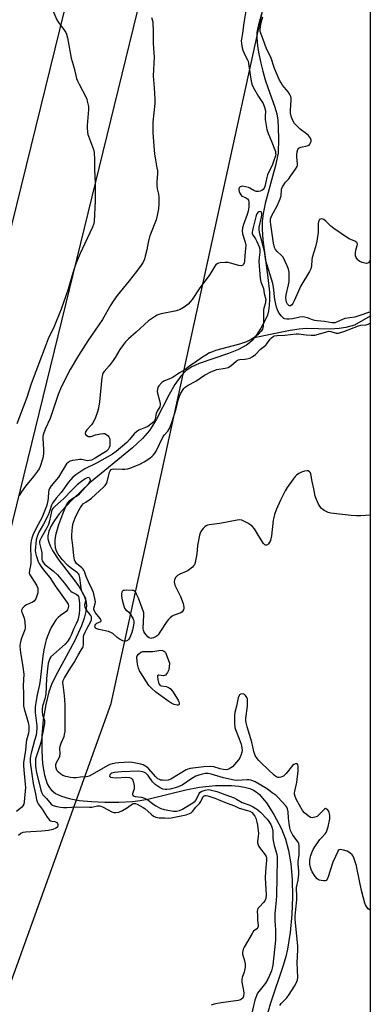
# Model space of a CAD drawing. Units: inches. Extents: x 1165770 to 1171770, y 533460 to 537460.
# Drawn here: x 1171608 to 1171770, y 534489 to 534945 of the extents above; entities that cross this region are included whole.
import ezdxf

# ---------------------------------------------------------------- set-up
doc = ezdxf.new("R2010")
doc.units = ezdxf.units.IN
doc.header["$MEASUREMENT"] = 0
for name, color, linetype in [('HYDRO-Single Line Stream', 4, 'Continuous'), ('NTRL-Trees', 3, 'Continuous'), ('Undefined', 1, 'Continuous'), ('UTIL-Cross Country Transmission Line', 1, 'Continuous')]:
    doc.layers.add(name, color=color, linetype=linetype)

msp = doc.modelspace()

# ---------------------------------------------------------------- linework, layer by layer
at = {"layer": 'HYDRO-Single Line Stream'}
for points in [[(1171720.78, 534950.33), (1171718.52, 534942.47), (1171718.06, 534940.44), (1171717.84, 534938.89), (1171717.76, 534936.86), (1171717.91, 534934.31), (1171718.25, 534931.55), (1171718.82, 534928.32), (1171719.63, 534924.69), (1171720.56, 534921.1), (1171721.73, 534917.08), (1171723.05, 534913.03), (1171725.96, 534904.91), (1171726.63, 534902.79), (1171727.02, 534901.23), (1171727.46, 534898.3), (1171727.71, 534894.61), (1171727.8, 534889.87), (1171727.72, 534883.13), (1171726.43, 534877.34), (1171721.72, 534859.75), (1171720.79, 534855.25), (1171720.31, 534851.48), (1171720.25, 534847.8), (1171720.58, 534843.08), (1171722.97, 534825.54), (1171723.61, 534818.78), (1171723.7, 534815.48), (1171723.59, 534812.7), (1171723.24, 534810.16), (1171722.71, 534808.12), (1171721.57, 534805.48), (1171719.7, 534802.1), (1171717.53, 534798.82), (1171716.59, 534797.64)], [(1171770.22, 534807.69), (1171762.9, 534803.6), (1171758.88, 534802.49), (1171755.8, 534801.92), (1171751.82, 534801.74), (1171740.8, 534801.96), (1171737.43, 534801.71), (1171733.21, 534801.07), (1171716.59, 534797.64)], [(1171716.59, 534797.64), (1171715.64, 534796.46), (1171714.44, 534795.32), (1171713.01, 534794.27), (1171709.32, 534792.26), (1171704.67, 534790.4), (1171691.15, 534785.76), (1171687.7, 534784.18), (1171685.19, 534782.53), (1171682.74, 534779.99), (1171679.99, 534776.03), (1171677.35, 534771.39), (1171671.27, 534759.7), (1171668.19, 534754.81), (1171664.97, 534751.15), (1171660.31, 534746.77), (1171640.81, 534730.74), (1171632.7, 534723.08), (1171629.33, 534719.5), (1171626.5, 534716.18), (1171624.32, 534713.21), (1171622.78, 534710.68), (1171621.71, 534708.3), (1171621.22, 534706.14), (1171621.28, 534704.69), (1171621.66, 534703.1), (1171622.34, 534701.41), (1171623.44, 534699.33), (1171626.38, 534694.87), (1171633.18, 534685.93), (1171635.66, 534682.43), (1171637.75, 534678.88), (1171638.74, 534676.22), (1171639.02, 534673.79), (1171638.8, 534671.13), (1171638.06, 534668), (1171636.78, 534664.39), (1171633.48, 534657.37), (1171624.72, 534641.2), (1171622.92, 534637.31), (1171621.67, 534633.95), (1171620.22, 534628.06), (1171619.13, 534621.15), (1171618.5, 534613.73), (1171618.39, 534606.66), (1171618.78, 534600.65), (1171619.69, 534595.32), (1171620.98, 534591.41), (1171621.81, 534589.82), (1171622.76, 534588.51), (1171624.73, 534586.91), (1171627.48, 534585.62), (1171631.15, 534584.55), (1171635.71, 534583.71), (1171641.37, 534583.12), (1171647.52, 534582.84), (1171654.06, 534582.87), (1171660.4, 534583.19), (1171663.85, 534583.63), (1171668, 534584.42), (1171684.94, 534588.57), (1171691.34, 534589.85), (1171698.72, 534590.52), (1171706.17, 534590.51), (1171709.43, 534590.23), (1171712.14, 534589.81), (1171714.51, 534589.19), (1171716.27, 534588.47), (1171717.51, 534587.69), (1171719, 534586.4), (1171720.49, 534584.77), (1171722.21, 534582.56), (1171725.62, 534577.21), (1171729.18, 534570.51), (1171731.06, 534565.83), (1171732.46, 534560.48), (1171733.47, 534554.32), (1171734.09, 534547.13), (1171734.25, 534539.11), (1171733.95, 534530.89), (1171733.2, 534522.61), (1171732.04, 534514.93), (1171731.27, 534511.55), (1171730.03, 534507.27), (1171724.2, 534489.95), (1171721.98, 534482.52)]]:
    msp.add_lwpolyline(points, dxfattribs=at)
at = {"layer": 'NTRL-Trees'}
msp.add_lwpolyline([(1171770.24, 535176.66), (1171770.14, 533459.66), (1171356.54, 533459.7), (1171374.06, 533506.83), (1171421.51, 533634.4), (1171455.89, 533887.53), (1171537.94, 534146.76), (1171568.01, 534399.51), (1171650.51, 534628.54)], close=True, dxfattribs=at)
at = {"layer": 'Undefined'}
for points, elevation in [([(1171712.95, 534949.88), (1171711.78, 534943.38), (1171711.25, 534938.63), (1171710.66, 534935.84), (1171710.61, 534935.03), (1171710.7, 534933.87), (1171711.03, 534931.84), (1171711.34, 534930.72), (1171712.33, 534928.54), (1171713.57, 534926.24), (1171713.81, 534925.6), (1171714.8, 534919.38), (1171715.19, 534916.38), (1171715.55, 534914.99), (1171716.34, 534913.39), (1171718.66, 534909.32), (1171720.71, 534906.04), (1171721.39, 534904.43), (1171721.78, 534902.7), (1171721.63, 534899.9), (1171721.7, 534898.73), (1171722.09, 534895.83), (1171722.44, 534894.01), (1171722.88, 534892.64), (1171724.77, 534888.15), (1171726.12, 534884.63), (1171726.38, 534883.89), (1171726.52, 534883.13), (1171726.54, 534882.63), (1171726.42, 534881.84), (1171725.75, 534879.67), (1171725.08, 534877.91), (1171722.8, 534873.07), (1171722.44, 534871.9), (1171721.49, 534867.64), (1171721.16, 534866.87), (1171720.68, 534866.23), (1171720.07, 534865.77), (1171719.39, 534865.47), (1171718.6, 534865.36), (1171717.52, 534865.44), (1171716.5, 534865.77), (1171714.62, 534866.85), (1171713.93, 534867.17), (1171712.54, 534867.56), (1171711.14, 534867.77), (1171710.62, 534867.74), (1171710.18, 534867.57), (1171709.69, 534867.08), (1171709.52, 534866.65), (1171709.5, 534866.15), (1171709.69, 534865.35), (1171709.99, 534864.55), (1171710.38, 534863.82), (1171710.92, 534863.27), (1171712.57, 534862.52), (1171713.49, 534861.91), (1171713.92, 534861.31), (1171714.12, 534860.42), (1171714.05, 534858.14), (1171713.78, 534856.27), (1171713.31, 534854.66), (1171711.67, 534850.17), (1171711.27, 534848.55), (1171711.07, 534847.19), (1171711.21, 534845.81), (1171712.44, 534841.91), (1171712.66, 534840.47), (1171712.63, 534839.03), (1171712.26, 534835.59), (1171712.1, 534833.09), (1171711.96, 534832.3), (1171711.66, 534831.65), (1171711.38, 534831.3), (1171711.04, 534831.06), (1171710.58, 534830.99), (1171709.52, 534831.15), (1171705.63, 534832.26), (1171704.5, 534832.47), (1171703.01, 534832.51), (1171700.94, 534832.42), (1171700.1, 534832.27), (1171699.44, 534831.92), (1171698.89, 534831.41), (1171698.39, 534830.79), (1171696.07, 534826.93), (1171691.18, 534820.36), (1171687.97, 534815.45), (1171687.05, 534814.33), (1171686.05, 534813.3), (1171684.18, 534811.84), (1171682.41, 534810.75), (1171681.58, 534810.45), (1171679.85, 534810.02), (1171673.59, 534808.73), (1171672.5, 534808.45), (1171671.71, 534808.1), (1171670.95, 534807.65), (1171667.76, 534805.48), (1171662.07, 534800.22), (1171658.48, 534797.15), (1171657.05, 534795.75), (1171656.18, 534794.62), (1171654.56, 534792.27), (1171652.39, 534788.63), (1171651.44, 534787.21), (1171649.55, 534784.7), (1171647.32, 534782.17), (1171646.71, 534781.26), (1171646.42, 534780.51), (1171646.22, 534779.37), (1171645.07, 534768.08), (1171644.59, 534765.13), (1171644.21, 534763.39), (1171643.04, 534760.41), (1171642.05, 534758.32), (1171641.35, 534757.41), (1171639.17, 534755.05), (1171638.59, 534754.11), (1171638.46, 534753.43), (1171638.64, 534753.02), (1171639.18, 534752.49), (1171639.88, 534752.09), (1171640.35, 534751.99), (1171641.25, 534752.1), (1171643.3, 534752.84), (1171645.56, 534753.33), (1171646.97, 534753.46), (1171647.49, 534753.39), (1171648.01, 534753.18), (1171648.48, 534752.87), (1171649.13, 534752.29), (1171649.47, 534751.83), (1171649.71, 534751.26), (1171649.85, 534750.4), (1171649.88, 534748.91), (1171649.82, 534747.72), (1171649.64, 534746.88), (1171649.08, 534745.95), (1171648.3, 534745.24), (1171643.06, 534741.98), (1171641.44, 534741.13), (1171640.51, 534740.86), (1171639.73, 534740.79), (1171638.92, 534740.9), (1171636.76, 534741.39), (1171635.9, 534741.41), (1171635.02, 534741.31), (1171632.67, 534740.88), (1171631.54, 534740.57), (1171630.6, 534740.04), (1171629.84, 534739.31), (1171628.89, 534737.91), (1171626.09, 534733.28), (1171622.79, 534729.14), (1171622, 534727.91), (1171621.75, 534727.2), (1171621.59, 534726.45), (1171621.41, 534723.56), (1171621.26, 534722.46), (1171620.91, 534720.84), (1171620.58, 534719.76), (1171618.41, 534714.39), (1171616.03, 534710), (1171614.28, 534706.31), (1171613.81, 534704.98), (1171613.41, 534703.12), (1171613.15, 534700.91), (1171613.37, 534695.85), (1171613.38, 534693.5), (1171613.24, 534692.39), (1171612.67, 534690.14), (1171612.65, 534688.87), (1171612.79, 534688.37), (1171613.17, 534687.62), (1171615.28, 534684.49), (1171616.19, 534682.98), (1171616.57, 534681.94), (1171616.64, 534680.86), (1171616.52, 534679.75), (1171616.13, 534678.31), (1171615.6, 534676.92), (1171615.18, 534676.27), (1171614.84, 534675.93), (1171614.12, 534675.45), (1171611.43, 534674.19), (1171610.43, 534673.59), (1171609.55, 534672.63), (1171609.2, 534671.97), (1171609.1, 534671.52), (1171609.12, 534671.08), (1171609.29, 534670.38), (1171610.15, 534668.38), (1171610.38, 534667.58), (1171610.63, 534665.9), (1171610.77, 534664.21), (1171610.73, 534663.38), (1171610.53, 534662.54), (1171609.08, 534658.74), (1171608.74, 534657.66), (1171608.45, 534656.22), (1171608.35, 534655.06), (1171608.55, 534651.91), (1171609.53, 534646.57), (1171610.05, 534642.16), (1171609.87, 534636.82), (1171609.98, 534632.94), (1171609.9, 534628.58), (1171610.03, 534627.45), (1171610.34, 534626.05), (1171611.57, 534621.96), (1171612.13, 534619.8), (1171612.42, 534618.21), (1171612.5, 534617.12), (1171612.46, 534615.98), (1171612.31, 534614.86), (1171611.42, 534611.57), (1171611.2, 534610.48), (1171610.87, 534606.85), (1171609.99, 534601.11), (1171609.98, 534599.83), (1171610.11, 534597.86), (1171610.81, 534591.14), (1171610.9, 534589.68), (1171610.28, 534582.98), (1171610.05, 534581.88), (1171609.71, 534581.2), (1171609.23, 534580.63), (1171606.76, 534578.6)], 264), ([(1171669.18, 534945.86), (1171669.69, 534943.92), (1171669.93, 534938.72), (1171669.98, 534933.8), (1171670.3, 534927.53), (1171669.92, 534918.89), (1171670.38, 534913.36), (1171670.69, 534908.14), (1171670.61, 534906.12), (1171669.82, 534897.4), (1171669.77, 534892.56), (1171670.19, 534886.46), (1171670.57, 534882.63), (1171670.82, 534880.88), (1171671.67, 534876.3), (1171671.86, 534874.89), (1171671.88, 534873.72), (1171671.67, 534869.84), (1171671.66, 534868.09), (1171671.79, 534866.65), (1171672.39, 534864.11), (1171672.57, 534862.97), (1171672.54, 534859.71), (1171672.37, 534857.35), (1171671.74, 534854.22), (1171671.25, 534852.26), (1171668.66, 534845.7), (1171668.21, 534844.36), (1171667.54, 534841.75), (1171666.94, 534838.41), (1171666.28, 534835.49), (1171665.85, 534834.08), (1171665.23, 534832.75), (1171664.31, 534831.31), (1171662.13, 534828.37), (1171658.78, 534824.03), (1171653.31, 534817.3), (1171651.49, 534814.67), (1171650.4, 534812.93), (1171646.48, 534806.19), (1171639.68, 534796.27), (1171635.36, 534789.55), (1171631.52, 534782.96), (1171627.43, 534774.87), (1171626, 534771.4), (1171622.32, 534760.4), (1171620.01, 534755.47), (1171619.02, 534752.85), (1171618.87, 534752.04), (1171618.85, 534751.22), (1171619.27, 534746.03), (1171619.28, 534744.02), (1171619.12, 534742.9), (1171618.78, 534741.5), (1171617.71, 534738.13), (1171617.25, 534737.1), (1171616.5, 534735.96), (1171614.58, 534733.5), (1171610.95, 534729.11), (1171609.01, 534726.41), (1171607.95, 534724.73)], 266), ([(1171770.22, 534833.81), (1171769.72, 534832.83), (1171769.39, 534832.44), (1171769.01, 534832.18), (1171768.53, 534832.11), (1171767.71, 534832.23), (1171766.57, 534832.57), (1171765.46, 534833.02), (1171764.86, 534833.4), (1171764.48, 534833.77), (1171763.72, 534834.87), (1171763.48, 534835.62), (1171763.47, 534837.02), (1171763.63, 534838.16), (1171764.2, 534840.32), (1171764.31, 534841.06), (1171764.23, 534841.49), (1171763.98, 534841.83), (1171763.14, 534842.37), (1171760.54, 534843.53), (1171759.76, 534843.95), (1171753.34, 534848.22), (1171751.99, 534849.29), (1171749.67, 534851.65), (1171748.85, 534852.34), (1171748.39, 534852.55), (1171747.65, 534852.66), (1171747.19, 534852.61), (1171746.8, 534852.44), (1171746.42, 534851.85), (1171746.19, 534850.77), (1171746.22, 534846.6), (1171745.6, 534842.36), (1171744.97, 534839.78), (1171743.44, 534834.88), (1171743.23, 534833.72), (1171743.09, 534831), (1171742.77, 534829.61), (1171742.14, 534828.35), (1171738.11, 534821.66), (1171735.07, 534814.8), (1171734.42, 534813.52), (1171733.92, 534812.86), (1171733.4, 534812.51), (1171732.96, 534812.47), (1171732.55, 534812.64), (1171732.03, 534813.17), (1171731.55, 534814.13), (1171731.34, 534814.96), (1171731.24, 534816.15), (1171731.43, 534817.55), (1171732.52, 534822.2), (1171732.71, 534823.66), (1171732.83, 534826.31), (1171732.7, 534827.99), (1171732.49, 534829.38), (1171731.89, 534831), (1171729.92, 534834.94), (1171729.21, 534835.8), (1171727.16, 534837.62), (1171726.49, 534838.56), (1171726.04, 534839.5), (1171725.59, 534841.43), (1171724.23, 534850.16), (1171724.14, 534851.31), (1171724.21, 534852.73), (1171724.39, 534853.53), (1171724.68, 534854.25), (1171727.24, 534858.73), (1171728.66, 534861.97), (1171729, 534863.37), (1171729.26, 534866.4), (1171729.64, 534867.54), (1171731.07, 534869.69), (1171732.55, 534871.26), (1171733.43, 534872.4), (1171735.74, 534875.74), (1171736.42, 534876.99), (1171736.59, 534877.62), (1171736.64, 534878.38), (1171736.34, 534881.17), (1171736.31, 534882.33), (1171736.45, 534883.74), (1171736.77, 534884.79), (1171737.24, 534885.38), (1171738.08, 534885.91), (1171741.04, 534886.44), (1171741.54, 534886.6), (1171741.97, 534886.84), (1171742.3, 534887.19), (1171742.66, 534887.87), (1171742.88, 534888.6), (1171742.9, 534889.1), (1171742.77, 534889.6), (1171742.55, 534890.08), (1171741.75, 534891.22), (1171740.79, 534892.09), (1171737.92, 534894.19), (1171736.4, 534895.58), (1171735.24, 534896.88), (1171734.08, 534898.88), (1171733.64, 534900.24), (1171733.43, 534901.6), (1171733.43, 534902.97), (1171733.68, 534907.63), (1171733.66, 534908.49), (1171733.49, 534909.3), (1171733.01, 534910.29), (1171732.27, 534911.49), (1171731.6, 534912.39), (1171730.39, 534913.67), (1171729.73, 534914.5), (1171729.01, 534915.63), (1171728.37, 534916.89), (1171726.03, 534922.19), (1171724.36, 534927.57), (1171722.32, 534931.4), (1171721.39, 534933.99), (1171719.59, 534938.58), (1171719.4, 534939.39), (1171719.37, 534940.47), (1171719.88, 534943.6), (1171720.54, 534946.09)], 264), ([(1171770.2, 534532.92), (1171770.19, 534532.92), (1171769.31, 534533.55), (1171768.43, 534534.61), (1171768.02, 534535.34), (1171767.72, 534536.18), (1171766.17, 534541.97), (1171764.23, 534551.74), (1171763.81, 534553.41), (1171762.63, 534557.11), (1171762.32, 534557.84), (1171761.84, 534558.51), (1171760.76, 534559.46), (1171759.53, 534560.25), (1171757.89, 534560.73), (1171757.06, 534560.87), (1171756.28, 534560.9), (1171755.82, 534560.78), (1171755.46, 534560.48), (1171755.05, 534559.81), (1171754.2, 534557.67), (1171752.93, 534555.06), (1171750.62, 534547.93), (1171750.3, 534547.19), (1171749.85, 534546.64), (1171749.41, 534546.49), (1171748.62, 534546.47), (1171747.48, 534546.62), (1171746.66, 534546.82), (1171746.16, 534547.05), (1171745.74, 534547.38), (1171744.84, 534548.46), (1171743.45, 534550.62), (1171743, 534551.68), (1171742.48, 534553.32), (1171742.31, 534554.15), (1171742.27, 534555.03), (1171742.32, 534555.91), (1171742.52, 534557.02), (1171742.81, 534558.13), (1171743.41, 534559.82), (1171743.89, 534560.92), (1171744.32, 534561.67), (1171746.92, 534565.53), (1171747.64, 534566.42), (1171749.33, 534568.2), (1171749.79, 534568.84), (1171750.17, 534569.55), (1171750.73, 534571.47), (1171751.56, 534575.15), (1171751.59, 534576.64), (1171751.48, 534577.52), (1171751.32, 534578.09), (1171750.93, 534578.82), (1171750.44, 534579.45), (1171749.9, 534579.86), (1171749.53, 534579.89), (1171749.16, 534579.71), (1171748.58, 534579.24), (1171746.47, 534577.01), (1171745.65, 534576.28), (1171744.7, 534575.86), (1171743.42, 534575.7), (1171742.67, 534575.85), (1171741.47, 534576.61), (1171739.91, 534577.95), (1171738.98, 534579.09), (1171736.14, 534583.95), (1171735.52, 534585.43), (1171735.26, 534586.52), (1171735.24, 534587.09), (1171735.35, 534587.97), (1171736.31, 534592.04), (1171736.91, 534597.3), (1171736.95, 534599.5), (1171736.79, 534600.2), (1171736.47, 534600.65), (1171736.12, 534600.75), (1171735.68, 534600.65), (1171734.96, 534600.28), (1171734.27, 534599.76), (1171731.37, 534596.2), (1171730.17, 534594.96), (1171729.7, 534594.67), (1171728.92, 534594.38), (1171728.11, 534594.24), (1171727.58, 534594.26), (1171726.63, 534594.68), (1171725.76, 534595.35), (1171720.13, 534600.72), (1171718.68, 534602.22), (1171717.92, 534603.14), (1171717.1, 534604.53), (1171716.44, 534606.38), (1171715.44, 534610.67), (1171713.37, 534617.79), (1171712.9, 534619.62), (1171712.77, 534620.6), (1171712.77, 534621.7), (1171713.44, 534627.31), (1171713.58, 534629.59), (1171713.44, 534630.61), (1171713.17, 534631.36), (1171712.65, 534632.26), (1171712.13, 534632.74), (1171711.45, 534632.92), (1171710.47, 534632.84), (1171709.86, 534632.55), (1171709.58, 534632.15), (1171709.23, 534631.08), (1171708.45, 534627.25), (1171707.71, 534624.36), (1171707.51, 534622.89), (1171707.49, 534619.38), (1171707.68, 534617.47), (1171707.99, 534616.42), (1171709.72, 534612.19), (1171710.58, 534609.76), (1171710.96, 534607.94), (1171710.98, 534606.84), (1171710.87, 534606), (1171710.55, 534604.86), (1171710.12, 534603.75), (1171709.38, 534602.51), (1171707.51, 534600.28), (1171706.53, 534599.23), (1171705.87, 534598.7), (1171704.87, 534598.21), (1171703.57, 534597.89), (1171702.27, 534597.93), (1171700.91, 534598.23), (1171697.95, 534599.15), (1171696.34, 534599.37), (1171693.25, 534599.16), (1171686.98, 534598.45), (1171686, 534598.18), (1171685.2, 534597.8), (1171678.12, 534593.51), (1171676.9, 534593.09), (1171675.34, 534592.91), (1171674.18, 534592.98), (1171673.33, 534593.12), (1171672.8, 534593.29), (1171672.08, 534593.71), (1171671.19, 534594.54), (1171667.72, 534598.49), (1171667, 534599.11), (1171666.06, 534599.72), (1171665.3, 534600.08), (1171664.22, 534600.43), (1171660.32, 534601.27), (1171658.95, 534601.32), (1171654.04, 534601.14), (1171652.55, 534600.95), (1171650.89, 534600.56), (1171649.85, 534600.23), (1171648.88, 534599.78), (1171641.78, 534595.67), (1171640.25, 534594.9), (1171639.08, 534594.62), (1171636.28, 534594.38), (1171634.28, 534594.09), (1171632.87, 534594.09), (1171631.75, 534594.23), (1171629.55, 534594.78), (1171628.22, 534595.23), (1171627.25, 534595.81), (1171626.16, 534596.75), (1171625.59, 534597.37), (1171625.18, 534598.09), (1171624.88, 534599.16), (1171624.92, 534600.22), (1171625.29, 534601.22), (1171626.41, 534603.45), (1171626.72, 534604.21), (1171626.89, 534605.26), (1171626.84, 534607.7), (1171626.91, 534608.76), (1171627.36, 534610.12), (1171628.76, 534613.29), (1171628.99, 534614.13), (1171629.17, 534615.58), (1171629.19, 534627.83), (1171628.86, 534632.16), (1171628.23, 534637.2), (1171628.22, 534638.06), (1171628.38, 534639.1), (1171628.63, 534639.78), (1171628.97, 534640.45), (1171631.81, 534645.15), (1171633.42, 534647.48), (1171635.21, 534650.94), (1171636.84, 534653.44), (1171637.37, 534654.41), (1171637.56, 534654.93), (1171637.7, 534655.75), (1171637.65, 534658.49), (1171637.73, 534659.32), (1171637.92, 534660.14), (1171638.43, 534661.47), (1171639.17, 534663.03), (1171641.17, 534666.44), (1171641.43, 534667.2), (1171641.47, 534667.74), (1171641.35, 534668.53), (1171641.05, 534669.28), (1171639, 534672.01), (1171638.47, 534673.14), (1171638.36, 534674.19), (1171638.75, 534676.16), (1171638.74, 534677.05), (1171638.44, 534677.75), (1171637.33, 534679.58), (1171636.85, 534680.83), (1171636.46, 534683.04), (1171636.02, 534686.78), (1171635.68, 534688.07), (1171635.41, 534688.5), (1171634.87, 534689.03), (1171631.55, 534691.45), (1171630.44, 534692.39), (1171627.92, 534695.11), (1171626.05, 534697.56), (1171625.25, 534698.99), (1171624.73, 534700.53), (1171624.54, 534702.74), (1171624.6, 534704.39), (1171625.1, 534707.05), (1171626.34, 534711.35), (1171628.11, 534716.27), (1171629.84, 534720.4), (1171630.48, 534721.39), (1171631.46, 534722.47), (1171632.38, 534723.15), (1171634.97, 534724.79), (1171635.81, 534725.49), (1171640.16, 534730.26), (1171640.74, 534731.16), (1171640.92, 534731.84), (1171640.83, 534732.27), (1171640.61, 534732.65), (1171640.3, 534732.93), (1171639.94, 534733.02), (1171639.33, 534732.88), (1171638.41, 534732.38), (1171636.24, 534730.82), (1171634.82, 534729.67), (1171632.4, 534727.41), (1171628.44, 534723.22), (1171624.52, 534719.72), (1171623.52, 534718.67), (1171623.14, 534718.03), (1171622.88, 534717.27), (1171622, 534712.98), (1171621.49, 534711.37), (1171620.71, 534709.81), (1171618.07, 534705.19), (1171617.62, 534704.19), (1171617.44, 534703.49), (1171617.4, 534702.73), (1171617.46, 534701.99), (1171618.3, 534698.99), (1171618.45, 534698.16), (1171618.37, 534695.87), (1171618.42, 534695.06), (1171618.55, 534694.58), (1171618.85, 534693.98), (1171619.75, 534693.01), (1171623.86, 534689.73), (1171625.67, 534688), (1171628.74, 534684.38), (1171631.28, 534681.06), (1171631.81, 534680.47), (1171632.53, 534679.97), (1171634.34, 534679.09), (1171634.98, 534678.61), (1171635.34, 534678), (1171635.55, 534677.21), (1171635.86, 534674.97), (1171635.93, 534673.6), (1171635.86, 534672.02), (1171635.64, 534670.07), (1171635.37, 534668.4), (1171635.04, 534667.03), (1171634.39, 534665.39), (1171633.19, 534663.16), (1171632.03, 534660.13), (1171631.46, 534658.93), (1171630.37, 534657.22), (1171629.26, 534655.96), (1171622.65, 534650.04), (1171622.19, 534649.4), (1171621.93, 534648.88), (1171621.44, 534647.17), (1171621.03, 534644.56), (1171620.61, 534640.02), (1171620.23, 534632.85), (1171619.8, 534630.6), (1171618.79, 534627.3), (1171618.58, 534625.85), (1171618.59, 534624.72), (1171618.8, 534623.33), (1171619.67, 534620.59), (1171619.64, 534619.28), (1171617.95, 534610.44), (1171617.37, 534608.45), (1171615.76, 534603.81), (1171615.58, 534602.99), (1171615.45, 534601.58), (1171615.48, 534599.58), (1171615.96, 534596.44), (1171617.21, 534591.67), (1171617.91, 534588.39), (1171618.22, 534587.45), (1171618.95, 534586.33), (1171620.6, 534584.61), (1171622.73, 534582.02), (1171623.74, 534581.32), (1171625.38, 534580.81), (1171627.02, 534580.54), (1171628.39, 534580.42), (1171630.06, 534580.45), (1171634.25, 534580.74), (1171640.47, 534580.5), (1171641.53, 534580.6), (1171644.25, 534581.13), (1171645.12, 534581.17), (1171645.64, 534581.08), (1171646.43, 534580.78), (1171649.03, 534579.33), (1171650.87, 534578.41), (1171651.69, 534578.13), (1171652.64, 534578.03), (1171654.08, 534578.32), (1171655.68, 534578.97), (1171658.11, 534580.36), (1171660.31, 534582.07), (1171660.8, 534582.28), (1171661.23, 534582.32), (1171661.73, 534582.23), (1171662.5, 534581.94), (1171665.25, 534580.46), (1171666.02, 534579.87), (1171668.95, 534577.25), (1171670.08, 534576.39), (1171671.07, 534575.95), (1171672.67, 534575.61), (1171675.12, 534575.62), (1171677.14, 534575.5), (1171678.24, 534575.56), (1171685.09, 534577.08), (1171686.75, 534577.6), (1171687.43, 534577.99), (1171688.05, 534578.52), (1171689.69, 534580.51), (1171691.35, 534582.31), (1171692.01, 534583.2), (1171693.04, 534585.47), (1171693.48, 534585.87), (1171693.9, 534585.99), (1171694.4, 534585.97), (1171695.2, 534585.79), (1171698.46, 534584.72), (1171699.93, 534584.16), (1171703.69, 534582.49), (1171707.54, 534581.11), (1171709.72, 534580.17), (1171713.55, 534579.07), (1171714.61, 534578.68), (1171715.59, 534578.02), (1171716.16, 534577.39), (1171716.84, 534576.45), (1171717.33, 534575.44), (1171717.87, 534573.56), (1171718.13, 534572.17), (1171718.54, 534568.3), (1171718.51, 534567.11), (1171718.12, 534564.58), (1171718.16, 534564), (1171718.36, 534563.16), (1171718.59, 534562.64), (1171719.05, 534561.94), (1171721.71, 534558.56), (1171722.12, 534557.8), (1171722.26, 534557.34), (1171722.32, 534555.97), (1171721.89, 534550.74), (1171721.73, 534547.84), (1171722.14, 534539.94), (1171721.93, 534538.28), (1171721.53, 534537.27), (1171720.83, 534536.39), (1171718.82, 534534.3), (1171718.34, 534533.63), (1171718.14, 534533.14), (1171718.03, 534532.32), (1171718.06, 534530.61), (1171718.18, 534528.29), (1171718.43, 534525.94), (1171718.39, 534525.4), (1171718.24, 534524.9), (1171717.82, 534524.34), (1171716.29, 534523.12), (1171715.6, 534522.19), (1171711.94, 534515.72), (1171711.56, 534514.93), (1171711.3, 534514.13), (1171711.21, 534513.35), (1171711.27, 534512.56), (1171712.31, 534509.05), (1171712.48, 534507.95), (1171712.37, 534506.52), (1171711.97, 534504.24), (1171711.73, 534503.43), (1171711.02, 534501.71), (1171710.85, 534500.83), (1171710.92, 534499.66), (1171711.61, 534495.8), (1171711.78, 534494.42), (1171711.7, 534493.14), (1171711.53, 534492.66), (1171711.26, 534492.23), (1171710.89, 534491.87), (1171710.22, 534491.43), (1171709.15, 534491.08), (1171701.33, 534489.99), (1171698.16, 534489.37), (1171696.78, 534488.96)], 260), ([(1171728.5, 534488.82), (1171729.13, 534489.72), (1171731.73, 534492.38), (1171732.83, 534493.88), (1171735.18, 534497.68), (1171735.99, 534499.17), (1171736.62, 534500.75), (1171736.77, 534501.83), (1171736.49, 534508.56), (1171736.76, 534514.63), (1171736.76, 534516.25), (1171735.56, 534528.71), (1171735.48, 534530.16), (1171736.28, 534537.9), (1171736.31, 534539.81), (1171736.16, 534542.48), (1171736.18, 534543.43), (1171736.88, 534546.74), (1171737.25, 534549.56), (1171737.21, 534550.99), (1171736.87, 534554.25), (1171736.93, 534555.39), (1171737.31, 534558.5), (1171737.31, 534562.78), (1171737.22, 534563.64), (1171736.95, 534564.42), (1171734.51, 534567.64), (1171733.8, 534568.82), (1171733.35, 534569.83), (1171733.08, 534570.97), (1171732.76, 534572.99), (1171732.5, 534575.48), (1171732.34, 534578.44), (1171732.03, 534579.82), (1171731.68, 534580.5), (1171731.19, 534581.13), (1171727.59, 534585.21), (1171726.75, 534585.98), (1171724.87, 534587.17), (1171722.74, 534588.84), (1171721.53, 534589.62), (1171717.03, 534592.22), (1171716.01, 534592.68), (1171714.97, 534593.02), (1171714.17, 534593.18), (1171713.34, 534593.22), (1171708.79, 534592.95), (1171707.4, 534593.01), (1171702.41, 534594.16), (1171696.64, 534595.87), (1171695.32, 534596.1), (1171693.98, 534596.1), (1171691.44, 534595.59), (1171689.61, 534594.92), (1171687.75, 534593.83), (1171683.26, 534590.81), (1171681.45, 534589.91), (1171680.04, 534589.46), (1171677.71, 534588.96), (1171676.25, 534588.74), (1171675.44, 534588.74), (1171674.43, 534588.94), (1171673.21, 534589.43), (1171672.14, 534590.06), (1171670.84, 534591.03), (1171669.64, 534592.27), (1171667.56, 534595.21), (1171667.05, 534595.78), (1171666.47, 534596.27), (1171665.83, 534596.66), (1171665.07, 534596.92), (1171663.12, 534597.16), (1171655.2, 534596.84), (1171651.91, 534596.57), (1171650.86, 534596.31), (1171650.27, 534595.98), (1171649.84, 534595.49), (1171649.75, 534594.97), (1171649.88, 534594.67), (1171650.22, 534594.45), (1171651.25, 534594.25), (1171652.98, 534594.19), (1171657.48, 534594.41), (1171658.9, 534594.28), (1171659.66, 534594.04), (1171660.08, 534593.73), (1171660.5, 534593.05), (1171660.8, 534591.93), (1171661.05, 534590.45), (1171661.11, 534589.57), (1171661.05, 534589), (1171660.33, 534586.69), (1171660.41, 534586.26), (1171660.69, 534585.9), (1171661.11, 534585.64), (1171661.51, 534585.51), (1171664.46, 534585.14), (1171665.87, 534584.68), (1171667.53, 534583.72), (1171669.67, 534582.18), (1171671.13, 534581.23), (1171673.4, 534579.96), (1171675.03, 534579.5), (1171679.31, 534578.71), (1171680.75, 534578.64), (1171682.09, 534579.01), (1171683.39, 534579.71), (1171688.7, 534582.92), (1171689.26, 534583.4), (1171689.71, 534584.02), (1171691.1, 534586.9), (1171691.44, 534587.32), (1171692.11, 534587.76), (1171693.99, 534588.4), (1171695.58, 534588.66), (1171696.87, 534588.49), (1171699.37, 534587.75), (1171701.01, 534587.19), (1171703.01, 534586.37), (1171707.39, 534584.83), (1171708.41, 534584.3), (1171711, 534582.67), (1171714.53, 534581.47), (1171716.15, 534580.7), (1171717.4, 534579.97), (1171718.22, 534579.36), (1171719.45, 534578.25), (1171722.54, 534575.02), (1171723.39, 534573.89), (1171724.28, 534572.48), (1171724.66, 534571.74), (1171724.94, 534570.91), (1171725.19, 534569.47), (1171725.28, 534566.12), (1171725.46, 534564.33), (1171725.81, 534562.8), (1171726.91, 534559.3), (1171727.17, 534557.68), (1171727.23, 534556.3), (1171726.98, 534539.75), (1171726.83, 534537.48), (1171726.2, 534531.21), (1171726.13, 534529.77), (1171726.16, 534528.06), (1171726.48, 534523.86), (1171726.51, 534519.08), (1171725.17, 534507.43), (1171724.94, 534506.1), (1171724.56, 534504.77), (1171723.73, 534502.7), (1171722.9, 534500.95), (1171721.76, 534499.09), (1171718.7, 534495.34), (1171718.12, 534494.48), (1171717.77, 534493.78), (1171716.94, 534491.31), (1171714.73, 534482.06)], 258)]:
    msp.add_lwpolyline(points, dxfattribs=dict(at, elevation=elevation))
at = {"layer": 'Undefined', "elevation": 262}
msp.add_lwpolyline([(1171674.68, 534641.31), (1171672.57, 534641.61), (1171672.17, 534641.58), (1171671.93, 534641.37), (1171671.87, 534640.73), (1171672.01, 534639.63), (1171672.3, 534638.21), (1171672.6, 534637.46), (1171673.05, 534637), (1171673.67, 534636.74), (1171675.88, 534636.37), (1171676.66, 534636.14), (1171677.37, 534635.77), (1171677.96, 534635.28), (1171678.82, 534634.17), (1171681.48, 534630.11), (1171681.8, 534629.36), (1171681.96, 534628.61), (1171681.93, 534628.19), (1171681.74, 534627.91), (1171681.4, 534627.79), (1171680.93, 534627.79), (1171679.61, 534628.09), (1171678.57, 534628.54), (1171677.09, 534629.39), (1171671.08, 534633.79), (1171669.14, 534635.58), (1171667.94, 534636.85), (1171666.79, 534638.51), (1171664.16, 534642.68), (1171663.61, 534643.69), (1171663.19, 534644.79), (1171662.69, 534646.76), (1171662.45, 534648.44), (1171662.38, 534649.55), (1171662.42, 534650.07), (1171662.57, 534650.55), (1171663.17, 534651.4), (1171664.17, 534652.25), (1171664.65, 534652.45), (1171665.19, 534652.55), (1171669.78, 534652.64), (1171673.47, 534653.14), (1171674.27, 534653.03), (1171674.75, 534652.81), (1171675.19, 534652.5), (1171675.54, 534652.09), (1171675.93, 534651.34), (1171677.4, 534647.15), (1171677.37, 534645.42), (1171677.18, 534644.1), (1171676.56, 534642.88), (1171676.09, 534642.21), (1171675.57, 534641.65), (1171675.16, 534641.4)], close=True, dxfattribs=at)
at = {"layer": 'Undefined'}
for points in [[(1171616.88, 534964.6, 268), (1171625.36, 534944.71, 268), (1171626.1, 534943.51, 268), (1171628.88, 534939.91, 268), (1171629.51, 534938.93, 268), (1171629.87, 534938.15, 268), (1171630.28, 534936.45, 268), (1171631.98, 534927.11, 268), (1171633.32, 534922.37, 268), (1171634.48, 534917.59, 268), (1171634.88, 534916.52, 268), (1171635.64, 534914.95, 268), (1171638.93, 534908.81, 268), (1171639.25, 534908.02, 268), (1171639.47, 534907.2, 268), (1171639.95, 534904.69, 268), (1171640.08, 534903.27, 268), (1171639.4, 534895.96, 268), (1171639.39, 534894.82, 268), (1171639.57, 534892.88, 268), (1171639.76, 534891.79, 268), (1171640, 534890.95, 268), (1171642.35, 534884.78, 268), (1171642.59, 534883.38, 268), (1171642.83, 534879.95, 268), (1171642.86, 534875.74, 268), (1171643.05, 534869.19, 268), (1171643.05, 534861.1, 268), (1171642.57, 534851.54, 268), (1171642.36, 534850.17, 268), (1171641.91, 534848.81, 268), (1171636.02, 534836.34, 268), (1171634.13, 534831.9, 268), (1171632.86, 534828.16, 268), (1171630.59, 534820.19, 268), (1171627.32, 534810.92, 268), (1171624.09, 534802.89, 268), (1171621.42, 534797.22, 268), (1171620.41, 534794.8, 268), (1171613.44, 534776.46, 268), (1171611.51, 534770.1, 268), (1171606.9, 534757.93, 268)], [(1171770.22, 534809.71, 262), (1171769.86, 534809.62, 262), (1171764.97, 534807.89, 262), (1171763.06, 534807.29, 262), (1171758.54, 534806.58, 262), (1171757.44, 534806.18, 262), (1171754.57, 534804.85, 262), (1171753.8, 534804.61, 262), (1171753.26, 534804.55, 262), (1171752.42, 534804.64, 262), (1171749.11, 534805.27, 262), (1171745.67, 534805.53, 262), (1171744.58, 534805.68, 262), (1171743.51, 534805.99, 262), (1171741.16, 534806.99, 262), (1171739.89, 534807.3, 262), (1171738.81, 534807.32, 262), (1171737.72, 534807.23, 262), (1171734.29, 534806.5, 262), (1171732.81, 534806.33, 262), (1171731.66, 534806.36, 262), (1171730.83, 534806.49, 262), (1171730.35, 534806.66, 262), (1171729.76, 534807.04, 262), (1171729.03, 534807.85, 262), (1171727.89, 534809.58, 262), (1171727.33, 534810.61, 262), (1171726.86, 534811.87, 262), (1171726.14, 534815.39, 262), (1171725.46, 534821.07, 262), (1171725.15, 534822.77, 262), (1171722.02, 534833.32, 262), (1171721.79, 534834.44, 262), (1171721.4, 534837.73, 262), (1171719.02, 534846.34, 262), (1171718.83, 534847.74, 262), (1171718.89, 534848.87, 262), (1171720, 534853.43, 262), (1171720.2, 534854.78, 262), (1171720.18, 534855.24, 262), (1171720.05, 534855.63, 262), (1171719.75, 534855.93, 262), (1171719.16, 534856.12, 262), (1171718.76, 534856.02, 262), (1171718.24, 534855.59, 262), (1171717.83, 534854.97, 262), (1171717.55, 534854.3, 262), (1171715.94, 534848.17, 262), (1171715.75, 534847.3, 262), (1171715.66, 534846.45, 262), (1171715.71, 534845.97, 262), (1171715.86, 534845.51, 262), (1171717.17, 534843.5, 262), (1171717.83, 534842.19, 262), (1171718.86, 534839.75, 262), (1171719.2, 534838.64, 262), (1171719.27, 534837.36, 262), (1171718.91, 534834.84, 262), (1171718.8, 534832.95, 262), (1171719.35, 534825.15, 262), (1171719.74, 534823.58, 262), (1171720.93, 534820.49, 262), (1171721.18, 534818.23, 262), (1171721.92, 534815.47, 262), (1171721.9, 534814.64, 262), (1171721.77, 534813.8, 262), (1171721.09, 534811.39, 262), (1171720.97, 534810.61, 262), (1171720.85, 534805.05, 262), (1171720.68, 534803.07, 262), (1171720.38, 534801.7, 262), (1171719.87, 534800.74, 262), (1171718.44, 534799.24, 262), (1171716.85, 534797.97, 262), (1171715.18, 534796.89, 262), (1171712.97, 534795.83, 262), (1171709.79, 534794.73, 262), (1171698.65, 534791.77, 262), (1171697.26, 534791.27, 262), (1171695.94, 534790.66, 262), (1171694.19, 534789.69, 262), (1171692.67, 534788.73, 262), (1171689.05, 534786.11, 262), (1171686.91, 534784.75, 262), (1171684.54, 534782.92, 262), (1171682.03, 534781.48, 262), (1171679.18, 534779.47, 262), (1171677.93, 534778.84, 262), (1171675.08, 534777.72, 262), (1171674.37, 534777.33, 262), (1171673.92, 534776.97, 262), (1171672.55, 534775.42, 262), (1171672.13, 534774.7, 262), (1171671.89, 534773.98, 262), (1171671.78, 534772.9, 262), (1171671.86, 534772.13, 262), (1171673.01, 534768.14, 262), (1171673.18, 534767.27, 262), (1171673.18, 534766.74, 262), (1171672.92, 534765.77, 262), (1171671.68, 534763.71, 262), (1171671.22, 534762.73, 262), (1171671.06, 534761.95, 262), (1171670.88, 534760.1, 262), (1171670.73, 534759.62, 262), (1171670.47, 534759.18, 262), (1171669.49, 534758.22, 262), (1171667.42, 534756.72, 262), (1171666.39, 534756.21, 262), (1171663.29, 534754.97, 262), (1171662.15, 534754.26, 262), (1171661.17, 534753.31, 262), (1171659.01, 534750.66, 262), (1171657.68, 534749.25, 262), (1171652.77, 534745.12, 262), (1171651.15, 534743.85, 262), (1171643.78, 534739.64, 262), (1171638.33, 534737.06, 262), (1171634.12, 534734.27, 262), (1171632.81, 534733.22, 262), (1171630.7, 534730.89, 262), (1171627.39, 534726.12, 262), (1171625.04, 534723.5, 262), (1171623.41, 534721.26, 262), (1171622.93, 534720.21, 262), (1171621.87, 534716.93, 262), (1171621.33, 534715.62, 262), (1171619.22, 534711.43, 262), (1171617.11, 534707.75, 262), (1171616.42, 534706.18, 262), (1171615.84, 534704.28, 262), (1171615.34, 534699.36, 262), (1171615.45, 534698.27, 262), (1171615.76, 534696.94, 262), (1171616.69, 534694.25, 262), (1171617.18, 534693.29, 262), (1171617.96, 534692.09, 262), (1171619.66, 534689.77, 262), (1171622.09, 534686.81, 262), (1171624.58, 534682.96, 262), (1171630.04, 534675.33, 262), (1171630.56, 534674.41, 262), (1171630.74, 534673.58, 262), (1171630.68, 534672.87, 262), (1171630.52, 534672.32, 262), (1171630.27, 534671.82, 262), (1171629.76, 534671.13, 262), (1171629.09, 534670.55, 262), (1171627.1, 534669.18, 262), (1171626.03, 534668.31, 262), (1171625.09, 534667.36, 262), (1171624.41, 534666.39, 262), (1171623.03, 534664.07, 262), (1171622.36, 534662.79, 262), (1171620.49, 534658.04, 262), (1171620.09, 534656.78, 262), (1171619.41, 534653.28, 262), (1171618.95, 534650.38, 262), (1171617.69, 534639.28, 262), (1171617.34, 534637.38, 262), (1171616.23, 534632.5, 262), (1171615.8, 534629.93, 262), (1171615.39, 534626.84, 262), (1171615.34, 534625.77, 262), (1171615.4, 534624.41, 262), (1171616.16, 534618.19, 262), (1171616.17, 534617.02, 262), (1171616.03, 534615.25, 262), (1171615.76, 534613.84, 262), (1171615.12, 534611.33, 262), (1171613.44, 534605.55, 262), (1171613.18, 534604.24, 262), (1171613.04, 534602.89, 262), (1171613.04, 534601.55, 262), (1171613.15, 534600.18, 262), (1171614.44, 534591.45, 262), (1171615.49, 534586.77, 262), (1171615.95, 534584.06, 262), (1171616.23, 534583.08, 262), (1171616.75, 534582.1, 262), (1171618.57, 534579.6, 262), (1171620.95, 534575.87, 262), (1171621.64, 534574.95, 262), (1171622.04, 534574.57, 262), (1171622.51, 534574.3, 262), (1171623.01, 534574.15, 262), (1171624.47, 534573.93, 262), (1171625.34, 534573.54, 262), (1171625.76, 534572.97, 262), (1171625.88, 534572.48, 262), (1171625.87, 534571.98, 262), (1171625.61, 534571.38, 262), (1171624.89, 534570.8, 262), (1171623.54, 534570.3, 262), (1171621.55, 534569.78, 262), (1171618.5, 534569.45, 262), (1171610.82, 534569, 262), (1171609.73, 534568.78, 262), (1171608.71, 534568.31, 262), (1171607.59, 534567.39, 262)], [(1171770.21, 534715.62, 262), (1171765.83, 534715.29, 262), (1171763.89, 534715.31, 262), (1171761.37, 534715.47, 262), (1171751.98, 534716.61, 262), (1171750.85, 534716.9, 262), (1171748.98, 534717.84, 262), (1171747.76, 534718.65, 262), (1171747.2, 534719.28, 262), (1171746.35, 534720.77, 262), (1171745.33, 534722.84, 262), (1171745.02, 534723.63, 262), (1171744.81, 534724.46, 262), (1171744.22, 534727.85, 262), (1171743.39, 534731.24, 262), (1171742.83, 534734.7, 262), (1171742.63, 534735.21, 262), (1171742.2, 534735.75, 262), (1171741.62, 534736.09, 262), (1171741.14, 534736.16, 262), (1171739.79, 534736, 262), (1171738.45, 534735.6, 262), (1171737.23, 534734.93, 262), (1171736.11, 534734.11, 262), (1171735.5, 534733.5, 262), (1171734.6, 534732.32, 262), (1171731.84, 534728.45, 262), (1171730.93, 534726.96, 262), (1171728.79, 534722.62, 262), (1171726.81, 534718.04, 262), (1171726.03, 534715.9, 262), (1171725.62, 534714.53, 262), (1171725.39, 534713.37, 262), (1171724.55, 534706.07, 262), (1171724.31, 534704.69, 262), (1171724.07, 534703.9, 262), (1171723.73, 534703.14, 262), (1171723.26, 534702.42, 262), (1171722.7, 534701.87, 262), (1171722.29, 534701.71, 262), (1171721.87, 534701.73, 262), (1171721.46, 534701.94, 262), (1171720.91, 534702.51, 262), (1171718.99, 534705.48, 262), (1171716.74, 534709.3, 262), (1171715.73, 534710.55, 262), (1171715.09, 534711.07, 262), (1171713.63, 534711.97, 262), (1171711.88, 534712.93, 262), (1171710.84, 534713.36, 262), (1171709.91, 534713.5, 262), (1171708.76, 534713.4, 262), (1171700.66, 534711.8, 262), (1171695.78, 534711.19, 262), (1171695.07, 534711, 262), (1171694.39, 534710.67, 262), (1171693.75, 534710.21, 262), (1171692.99, 534709.49, 262), (1171692.33, 534708.68, 262), (1171691.91, 534708.02, 262), (1171691.59, 534707.27, 262), (1171691.36, 534706.44, 262), (1171690.36, 534701.66, 262), (1171690.05, 534697.73, 262), (1171689.8, 534696, 262), (1171689.35, 534693.71, 262), (1171688.96, 534692.66, 262), (1171688.62, 534692.2, 262), (1171688.01, 534691.58, 262), (1171686.14, 534690.08, 262), (1171685.12, 534689.53, 262), (1171682.16, 534688.3, 262), (1171681.16, 534687.74, 262), (1171680.2, 534686.73, 262), (1171679.69, 534685.78, 262), (1171679.6, 534684.74, 262), (1171679.73, 534683.97, 262), (1171679.95, 534683.28, 262), (1171682.53, 534678, 262), (1171683.81, 534674.79, 262), (1171684.11, 534673.1, 262), (1171684.09, 534672.55, 262), (1171683.86, 534671.81, 262), (1171683.32, 534670.93, 262), (1171682.74, 534670.44, 262), (1171679.64, 534669.39, 262), (1171678.69, 534668.87, 262), (1171677.79, 534668.16, 262), (1171676.96, 534667.33, 262), (1171676.23, 534666.41, 262), (1171673.06, 534661.45, 262), (1171672.21, 534660.27, 262), (1171671.81, 534659.86, 262), (1171671.35, 534659.54, 262), (1171670.07, 534658.92, 262), (1171669.29, 534658.68, 262), (1171668.79, 534658.62, 262), (1171668.11, 534658.86, 262), (1171667.5, 534659.38, 262), (1171666.74, 534660.23, 262), (1171666.02, 534661.12, 262), (1171665.58, 534661.83, 262), (1171665.41, 534662.34, 262), (1171665.32, 534663.16, 262), (1171665.58, 534669.51, 262), (1171665.53, 534670.38, 262), (1171665.41, 534670.93, 262), (1171663.08, 534677.22, 262), (1171662.27, 534679.15, 262), (1171661.82, 534679.89, 262), (1171661.27, 534680.5, 262), (1171660.82, 534680.75, 262), (1171660.31, 534680.86, 262), (1171657.71, 534680.92, 262), (1171656.59, 534680.84, 262), (1171656.09, 534680.74, 262), (1171655.69, 534680.53, 262), (1171655.56, 534680.37, 262), (1171655.38, 534679.97, 262), (1171655.26, 534679.24, 262), (1171655.28, 534678.13, 262), (1171655.53, 534676.41, 262), (1171656.13, 534674.2, 262), (1171656.69, 534672.62, 262), (1171657.11, 534671.96, 262), (1171658.46, 534670.93, 262), (1171659.18, 534670.11, 262), (1171660.51, 534667.94, 262), (1171660.83, 534667.18, 262), (1171660.93, 534666.65, 262), (1171660.92, 534665.82, 262), (1171660.77, 534664.69, 262), (1171660.39, 534662.41, 262), (1171660.11, 534661.3, 262), (1171659.08, 534659.12, 262), (1171658.62, 534658.35, 262), (1171658.1, 534657.7, 262), (1171657.68, 534657.43, 262), (1171657.2, 534657.31, 262), (1171656.7, 534657.31, 262), (1171655.93, 534657.54, 262), (1171654.67, 534658.17, 262), (1171653.22, 534659.06, 262), (1171651.22, 534660.84, 262), (1171650.36, 534661.41, 262), (1171649.3, 534661.75, 262), (1171644.82, 534662.73, 262), (1171643.8, 534663.07, 262), (1171643.22, 534663.43, 262), (1171643.03, 534663.76, 262), (1171643, 534664.15, 262), (1171643.15, 534664.79, 262), (1171643.4, 534665.26, 262), (1171643.91, 534665.72, 262), (1171645.64, 534666.45, 262), (1171645.89, 534666.7, 262), (1171645.91, 534666.86, 262), (1171645.78, 534667.24, 262), (1171645.51, 534667.67, 262), (1171643.14, 534670.68, 262), (1171642.6, 534671.75, 262), (1171642.52, 534672.2, 262), (1171642.53, 534672.63, 262), (1171643.14, 534674.74, 262), (1171643.2, 534675.57, 262), (1171642.96, 534677.14, 262), (1171642.28, 534679.92, 262), (1171641.74, 534681.28, 262), (1171639.98, 534684.82, 262), (1171639, 534687.2, 262), (1171638.19, 534689.53, 262), (1171637.85, 534690.22, 262), (1171637.56, 534690.64, 262), (1171636.99, 534691.22, 262), (1171634.46, 534693.29, 262), (1171633.8, 534694.18, 262), (1171633.48, 534694.95, 262), (1171633.16, 534696.88, 262), (1171632.82, 534701.57, 262), (1171632.38, 534704.94, 262), (1171632.37, 534706.6, 262), (1171632.64, 534710.31, 262), (1171632.99, 534711.97, 262), (1171633.8, 534714.38, 262), (1171635.03, 534717.01, 262), (1171636.33, 534719.22, 262), (1171636.97, 534720.15, 262), (1171637.78, 534720.99, 262), (1171638.72, 534721.72, 262), (1171640.3, 534722.73, 262), (1171641.4, 534723.55, 262), (1171646.94, 534728.59, 262), (1171647.72, 534729.42, 262), (1171648.27, 534730.31, 262), (1171648.58, 534731.05, 262), (1171649.71, 534735.49, 262), (1171650.02, 534736.14, 262), (1171650.54, 534736.69, 262), (1171651.01, 534736.92, 262), (1171651.76, 534737.05, 262), (1171655.64, 534736.84, 262), (1171656.82, 534736.86, 262), (1171658.26, 534737.1, 262), (1171659.63, 534737.5, 262), (1171663.69, 534739.24, 262), (1171665.79, 534740.28, 262), (1171668.37, 534742.05, 262), (1171669.51, 534742.97, 262), (1171670.13, 534743.58, 262), (1171670.66, 534744.25, 262), (1171671.25, 534745.24, 262), (1171674.52, 534752, 262), (1171675.17, 534752.87, 262), (1171676.71, 534754.51, 262), (1171677.42, 534755.73, 262), (1171678.49, 534758.43, 262), (1171680.49, 534764.83, 262), (1171681.45, 534768.82, 262), (1171682.03, 534770.74, 262), (1171682.52, 534771.79, 262), (1171683.4, 534773.3, 262), (1171684.06, 534774.24, 262), (1171684.65, 534774.86, 262), (1171686.12, 534775.8, 262), (1171689.66, 534777.64, 262), (1171693.7, 534780.44, 262), (1171696.58, 534782.01, 262), (1171699.29, 534782.96, 262), (1171703.12, 534783.62, 262), (1171704.52, 534784, 262), (1171705.85, 534784.77, 262), (1171708.26, 534786.89, 262), (1171709.2, 534787.49, 262), (1171710.02, 534787.66, 262), (1171712.26, 534787.74, 262), (1171713.27, 534787.88, 262), (1171714.55, 534788.26, 262), (1171715.72, 534788.82, 262), (1171717.2, 534789.89, 262), (1171719.56, 534792.4, 262), (1171721.91, 534794.31, 262), (1171722.48, 534794.93, 262), (1171724.04, 534797.06, 262), (1171724.61, 534797.71, 262), (1171725.3, 534798.24, 262), (1171726.06, 534798.61, 262), (1171727.14, 534798.78, 262), (1171730.7, 534798.94, 262), (1171735.96, 534799.56, 262), (1171737.07, 534799.5, 262), (1171740.68, 534798.99, 262), (1171742.94, 534798.9, 262), (1171744.64, 534798.94, 262), (1171746.35, 534799.29, 262), (1171750.03, 534800.52, 262), (1171751.16, 534800.71, 262), (1171751.99, 534800.59, 262), (1171754.5, 534799.87, 262), (1171755.61, 534799.87, 262), (1171756.44, 534800.08, 262), (1171758.1, 534800.67, 262), (1171764.78, 534803.27, 262), (1171765.9, 534803.53, 262), (1171768.39, 534803.72, 262), (1171769.23, 534803.93, 262), (1171770.22, 534804.51, 262)]]:
    msp.add_polyline3d(points, dxfattribs=at)
at = {"layer": 'UTIL-Cross Country Transmission Line'}
for points in [[(1171255.41, 533459.72), (1171564.84, 534688.57), (1171770.26, 535524.5)], [(1171770.25, 535389.45), (1171596.05, 534677.61), (1171291.27, 533459.71)]]:
    msp.add_lwpolyline(points, dxfattribs=at)

doc.saveas('drawing.dxf')
